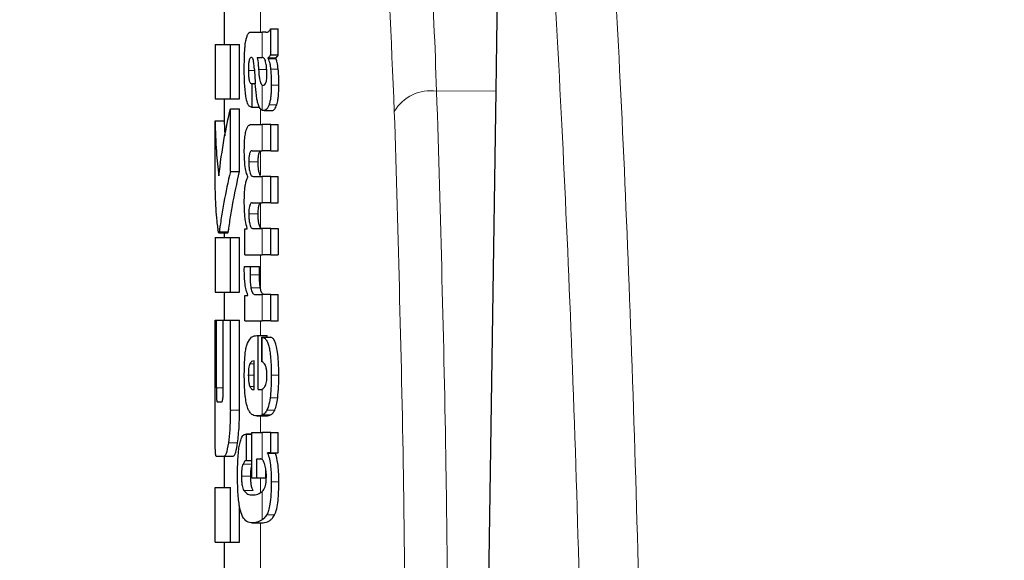
# Model space of a CAD drawing. Units: millimetres. Extents: x 0 to 210, y 0 to 297.
# Drawn here: x 58 to 60, y 215 to 215 of the extents above; entities that cross this region are included whole.
import ezdxf

# ---------------------------------------------------------------- set-up
doc = ezdxf.new("R2010")
doc.units = ezdxf.units.MM
doc.linetypes.add('SLD-Durchgehend', pattern=[0])
doc.styles.add('SLDTEXTSTYLE0', font='GOTHIC.TTF', dxfattribs={"width": 0.913})
doc.dimstyles.new('SLDDIMSTYLE1', dxfattribs={"dimtxt": 3.5, "dimasz": 3.302, "dimexe": 0, "dimexo": 0.0625, "dimgap": 0.875, "dimtad": 1, "dimdec": 0, "dimlfac": 20, "dimrnd": 1e-09, "dimzin": 12, "dimdsep": 46, "dimtxsty": 'SLDTEXTSTYLE0', "dimsah": 1, "dimcen": 0.09, "dimadec": 0, "dimazin": 3, "dimtol": 1, "dimtp": 3, "dimtm": 3, "dimtfac": 1, "dimtdec": 0, "dimtmove": 0, "dimatfit": 0, "dimfxl": 1, "dimfrac": 2, "dimtolj": 1, "dimarcsym": 0})
doc.dimstyles.new('SLDDIMSTYLE2', dxfattribs={"dimtxt": 3.5, "dimasz": 3.302, "dimexe": 0, "dimexo": 0.0625, "dimgap": 0.875, "dimtad": 1, "dimdec": 0, "dimlfac": 20, "dimrnd": 1e-09, "dimzin": 12, "dimdsep": 46, "dimtxsty": 'SLDTEXTSTYLE0', "dimsah": 1, "dimcen": 0.09, "dimadec": 0, "dimazin": 3, "dimtol": 1, "dimtp": 3, "dimtm": 3, "dimtfac": 1, "dimtdec": 0, "dimtofl": 0, "dimtmove": 0, "dimatfit": 3, "dimfxl": 1, "dimfrac": 2, "dimtolj": 1, "dimarcsym": 0})

# ---------------------------------------------------------------- blocks, each defined once
blk = doc.blocks.new('_D_2')
at = {"color": 7, "linetype": 'SLD-Durchgehend', "lineweight": 0}
for p, q in [((45.4469, 215.9674), (45.4469, 233.6219)), ((56.9719, 215.9674), (44.4469, 215.9674)), ((45.4469, 208.6099), (45.4469, 215.9674)), ((59.1969, 208.6099), (44.4469, 208.6099)), ((45.4469, 208.6099), (45.4469, 202.2599))]:
    blk.add_line(p, q, dxfattribs=at)
at = {"color": 7, "linetype": 'SLD-Durchgehend', "lineweight": 18}
for points in [[(45.4469, 215.9674), (45.9469, 219.2694), (44.9469, 219.2694)], [(45.4469, 208.6099), (44.9469, 205.3079), (45.9469, 205.3079)]]:
    blk.add_solid(points, dxfattribs=at)
at = {"color": 7, "linetype": 'SLD-Durchgehend', "lineweight": 18, "char_height": 3.5, "attachment_point": 1, "rotation": 90, "style": 'SLDTEXTSTYLE0'}
for s, insert in [(' ±3', (40.9762, 227.181)), ('147', (40.9762, 219.4226))]:
    blk.add_mtext(s, dxfattribs=dict(at, insert=insert))
blk = doc.blocks.new('_D_3')
at = {"color": 7, "linetype": 'SLD-Durchgehend', "lineweight": 0}
for p, q in [((59.9719, 259.1424), (36.4469, 259.1424)), ((37.4469, 208.6099), (37.4469, 259.1424)), ((59.1969, 208.6099), (36.4469, 208.6099))]:
    blk.add_line(p, q, dxfattribs=at)
at = {"color": 7, "linetype": 'SLD-Durchgehend', "lineweight": 18}
for points in [[(37.4469, 259.1424), (36.9469, 255.8404), (37.9469, 255.8404)], [(37.4469, 208.6099), (37.9469, 211.9119), (36.9469, 211.9119)]]:
    blk.add_solid(points, dxfattribs=at)
at = {"color": 7, "linetype": 'SLD-Durchgehend', "lineweight": 18, "char_height": 3.5, "attachment_point": 1, "rotation": 90, "style": 'SLDTEXTSTYLE0'}
for s, insert in [(' ±3', (32.9762, 235.8278)), ('1035', (32.9762, 225.4834))]:
    blk.add_mtext(s, dxfattribs=dict(at, insert=insert))

msp = doc.modelspace()

# ---------------------------------------------------------------- linework, layer by layer
at = {"color": 7, "linetype": 'SLD-Durchgehend', "lineweight": 25}
for p, q in [((58.69686, 215.36554), (58.69686, 215.32071)), ((58.72705, 215.33421), (58.73885, 215.33421)), ((58.74269, 215.33421), (58.73885, 215.33421)), ((58.74269, 215.33421), (58.74462, 215.33421)), ((58.74811, 215.3095), (58.74811, 215.33781)), ((58.74811, 215.33781), (58.75644, 215.33781)), ((58.75644, 215.3095), (58.75644, 215.33781)), ((58.68686, 215.32071), (58.68686, 215.26082)), ((58.68686, 215.32071), (58.70372, 215.32071)), ((58.70372, 215.26082), (58.70372, 215.32071)), ((58.70372, 215.32071), (58.71383, 215.32071)), ((58.71383, 215.26082), (58.71383, 215.32071)), ((58.73332, 215.30643), (58.73885, 215.30643)), ((58.73936, 215.30643), (58.73885, 215.30643)), ((58.74526, 215.30547), (58.74526, 215.3059)), ((58.74526, 215.3059), (58.75377, 215.3059)), ((58.74526, 215.30547), (58.75377, 215.30547)), ((58.74811, 215.3095), (58.75644, 215.3095)), ((58.75377, 215.30547), (58.75377, 215.3059)), ((58.727, 215.2777), (58.72777, 215.2777)), ((58.72777, 215.25162), (58.72777, 215.2777)), ((58.72777, 215.2777), (58.73119, 215.2777)), ((58.73885, 215.276), (58.73938, 215.27582)), ((58.73969, 215.27581), (58.73984, 215.2758)), ((58.98586, 214.55953), (58.99634, 215.26991)), ((58.68686, 215.26082), (58.70372, 215.26082)), ((58.69686, 215.26082), (58.69686, 215.23663)), ((58.70372, 215.26082), (58.71383, 215.26082)), ((58.70372, 215.18088), (58.70372, 215.24991)), ((58.70372, 215.24991), (58.71383, 215.24991)), ((58.71383, 215.18088), (58.71383, 215.24991)), ((58.72712, 215.25162), (58.72777, 215.25162)), ((58.72777, 215.25162), (58.7357, 215.25162)), ((58.7408, 215.248), (58.74979, 215.248)), ((58.68689, 215.16923), (58.68689, 215.23663)), ((58.68689, 215.23663), (58.69689, 215.23663)), ((58.69689, 215.23663), (58.69759, 215.22015)), ((58.72682, 215.23285), (58.73885, 215.23285)), ((58.74811, 215.23285), (58.73885, 215.23285)), ((58.74811, 215.2038), (58.74811, 215.23285)), ((58.74811, 215.23285), (58.75644, 215.23285)), ((58.75644, 215.2038), (58.75644, 215.23285)), ((58.7276, 215.2038), (58.73885, 215.2038)), ((58.74811, 215.2038), (58.73885, 215.2038)), ((58.74811, 215.2038), (58.75644, 215.2038)), ((58.70372, 215.18088), (58.71383, 215.18088)), ((58.72311, 215.17465), (58.72311, 215.17507)), ((58.72874, 215.1756), (58.73885, 215.1756)), ((58.74811, 215.1756), (58.73885, 215.1756)), ((58.74811, 215.14655), (58.74811, 215.1756)), ((58.74811, 215.1756), (58.75644, 215.1756)), ((58.75644, 215.14655), (58.75644, 215.1756)), ((58.7276, 215.14655), (58.73885, 215.14655)), ((58.74811, 215.14655), (58.73885, 215.14655)), ((58.74811, 215.14655), (58.75644, 215.14655)), ((58.71969, 215.0892), (58.71969, 215.11793)), ((58.71969, 215.11793), (58.72228, 215.11793)), ((58.72228, 215.11793), (58.72228, 215.11835)), ((58.72874, 215.11814), (58.73885, 215.11814)), ((58.74811, 215.11814), (58.73885, 215.11814)), ((58.74811, 215.0892), (58.74811, 215.11814)), ((58.74811, 215.11814), (58.75644, 215.11814)), ((58.75644, 215.11814), (58.75644, 215.0892)), ((58.68686, 215.10832), (58.68686, 215.04843)), ((58.68686, 215.10832), (58.70372, 215.10832)), ((58.69098, 215.11348), (58.70102, 215.11348)), ((58.69686, 215.11348), (58.69686, 215.10832)), ((58.70372, 215.04843), (58.70372, 215.10832)), ((58.70372, 215.10832), (58.71383, 215.10832)), ((58.71383, 215.04843), (58.71383, 215.10832)), ((58.71969, 215.0892), (58.73885, 215.0892)), ((58.74811, 215.0892), (58.73885, 215.0892)), ((58.74811, 215.0892), (58.75644, 215.0892)), ((58.71916, 215.07647), (58.72546, 215.07647)), ((58.72546, 215.07647), (58.73573, 215.07647)), ((58.68686, 215.04843), (58.70372, 215.04843)), ((58.69686, 215.04843), (58.69686, 215.01746)), ((58.70372, 215.04843), (58.71383, 215.04843)), ((58.71969, 215.01689), (58.71969, 215.04467)), ((58.71969, 215.04467), (58.72311, 215.04467)), ((58.72311, 215.04467), (58.72311, 215.04509)), ((58.73038, 215.04583), (58.73885, 215.04583)), ((58.74811, 215.04583), (58.73885, 215.04583)), ((58.74811, 215.01689), (58.74811, 215.04583)), ((58.74811, 215.04583), (58.75644, 215.04583)), ((58.75644, 215.01689), (58.75644, 215.04583)), ((58.68689, 214.91864), (58.68689, 215.01746)), ((58.68689, 215.01746), (58.68836, 215.01746)), ((58.68836, 214.94298), (58.68836, 215.01746)), ((58.68836, 215.01746), (58.69588, 215.01746)), ((58.69588, 214.94298), (58.69588, 215.01746)), ((58.69588, 215.01746), (58.70372, 215.01746)), ((58.70372, 214.91864), (58.70372, 215.01746)), ((58.70372, 215.01746), (58.71383, 215.01746)), ((58.71383, 214.91864), (58.71383, 215.01746)), ((58.71969, 215.01689), (58.73885, 215.01689)), ((58.74811, 215.01689), (58.73885, 215.01689)), ((58.74811, 215.01689), (58.75644, 215.01689)), ((58.73276, 215.00046), (58.73446, 215.00046)), ((58.73446, 214.94109), (58.73446, 215.00046)), ((58.73446, 215.00046), (58.74432, 215.00046)), ((58.7383, 214.99876), (58.74767, 214.99876)), ((58.7383, 214.97183), (58.7383, 214.99876)), ((58.74432, 214.99876), (58.74432, 215.00046)), ((58.73002, 214.94109), (58.73002, 214.97268)), ((58.72891, 214.94109), (58.73002, 214.94109)), ((58.73446, 214.94109), (58.73692, 214.94109)), ((58.68911, 214.92764), (58.69432, 214.92764)), ((58.73303, 214.91214), (58.74303, 214.91214)), ((58.7272, 214.89212), (58.72106, 214.89212)), ((58.7214, 214.86316), (58.7214, 214.89211)), ((58.7214, 214.89211), (58.7272, 214.89211)), ((58.7272, 214.84419), (58.7272, 214.8938)), ((58.7272, 214.8938), (58.73885, 214.8938)), ((58.74811, 214.8938), (58.73885, 214.8938)), ((58.74811, 214.87164), (58.74811, 214.8938)), ((58.74811, 214.8938), (58.75644, 214.8938)), ((58.75644, 214.87164), (58.75644, 214.8938)), ((58.68805, 214.86776), (58.69693, 214.86776)), ((58.69686, 214.86776), (58.69686, 214.83324)), ((58.69693, 214.86776), (58.707, 214.86776)), ((58.74811, 214.87164), (58.74475, 214.87164)), ((58.74475, 214.87122), (58.74475, 214.87164)), ((58.74475, 214.87122), (58.7533, 214.87122)), ((58.74811, 214.87164), (58.75644, 214.87164)), ((58.7533, 214.87122), (58.7533, 214.87164)), ((58.7214, 214.86316), (58.7272, 214.86316)), ((58.73276, 214.86486), (58.73686, 214.86486)), ((58.73276, 214.84419), (58.73276, 214.86486)), ((58.74278, 214.84419), (58.74278, 214.85313)), ((58.7272, 214.84419), (58.73276, 214.84419)), ((58.73276, 214.84419), (58.74278, 214.84419)), ((58.68689, 214.77336), (58.68689, 214.83324)), ((58.68689, 214.83324), (58.70372, 214.83324)), ((58.70372, 214.77336), (58.70372, 214.83324)), ((58.71383, 214.77336), (58.71383, 214.81369)), ((58.72753, 214.79434), (58.73778, 214.79434)), ((58.73778, 214.79434), (58.73844, 214.79435)), ((58.68689, 214.77336), (58.70372, 214.77336)), ((58.69686, 214.77336), (58.69686, 214.72852)), ((58.70372, 214.77336), (58.71383, 214.77336))]:
    msp.add_line(p, q, dxfattribs=at)
at = {"color": 8, "linetype": 'SLD-Durchgehend', "lineweight": 18}
for p, q in [((58.73686, 215.33421), (58.73686, 215.35817)), ((58.73885, 215.30643), (58.73885, 215.33421)), ((58.72355, 215.29212), (58.73023, 215.29212)), ((58.73481, 215.29328), (58.74375, 215.29328)), ((58.74807, 215.29357), (58.75641, 215.29357)), ((58.73885, 215.24842), (58.73885, 215.276)), ((58.74878, 215.27611), (58.75709, 215.27611)), ((58.99634, 215.26991), (58.93077, 215.26938)), ((58.73686, 215.23285), (58.73686, 215.25037)), ((58.74629, 215.25438), (58.75472, 215.25438)), ((58.73885, 215.2038), (58.73885, 215.23285)), ((58.73686, 215.17671), (58.73686, 215.2036)), ((58.72409, 215.19172), (58.73434, 215.19172)), ((58.73885, 215.14655), (58.73885, 215.1756)), ((58.73686, 215.11926), (58.73686, 215.1463)), ((58.72409, 215.13436), (58.73434, 215.13436)), ((58.73885, 215.0892), (58.73885, 215.11814)), ((58.69145, 215.11466), (58.70148, 215.11466)), ((58.73686, 215.05199), (58.73686, 215.0892)), ((58.72537, 215.06736), (58.73563, 215.06736)), ((58.72642, 215.05293), (58.73669, 215.05293)), ((58.73885, 215.01689), (58.73885, 215.04583)), ((58.73686, 215.00046), (58.73686, 215.01689)), ((58.73885, 214.97163), (58.73885, 214.99869)), ((58.72512, 214.9695), (58.73002, 214.9695)), ((58.72351, 214.95699), (58.73002, 214.95699)), ((58.74875, 214.95678), (58.75707, 214.95678)), ((58.68836, 214.94298), (58.69588, 214.94298)), ((58.72517, 214.94448), (58.73002, 214.94448)), ((58.73885, 214.91325), (58.73885, 214.94154)), ((58.74747, 214.93192), (58.75583, 214.93192)), ((58.70372, 214.91864), (58.71383, 214.91864)), ((58.73686, 214.8938), (58.73686, 214.91214)), ((58.73875, 214.91321), (58.74805, 214.91321)), ((58.74396, 214.91848), (58.75258, 214.91848)), ((58.73885, 214.8641), (58.73885, 214.8938)), ((58.70156, 214.88258), (58.71166, 214.88258)), ((58.71766, 214.85913), (58.7272, 214.85913)), ((58.71595, 214.84588), (58.72614, 214.84588)), ((58.73686, 214.82778), (58.73686, 214.84419)), ((58.7488, 214.83963), (58.75711, 214.83963)), ((58.71851, 214.83004), (58.72873, 214.83004)), ((58.73885, 214.79786), (58.73885, 214.82898)), ((58.74381, 214.80341), (58.75244, 214.80341)), ((58.72818, 214.79435), (58.73844, 214.79435)), ((58.73686, 214.72269), (58.73686, 214.79434))]:
    msp.add_line(p, q, dxfattribs=at)
msp.add_arc((58.92404, 215.22366), 0.04621, 81.61843, 149.54858, dxfattribs=at)
at = {"color": 7, "linetype": 'SLD-Durchgehend', "lineweight": 25}
msp.add_ellipse((58.93677, 214.61232), major_axis=(0.0441, 1.40132), ratio=0.0313952, start_param=5.2018423, end_param=5.8937636, dxfattribs=at)
at = {"color": 8, "linetype": 'SLD-Durchgehend', "lineweight": 18}
for points, knots in [([(59.15443, 214.68419), (59.15203, 214.76975), (59.14715, 214.94383), (59.13805, 215.17547), (59.12741, 215.39092), (59.11594, 215.57251), (59.10392, 215.72676), (59.09153, 215.85744), (59.07939, 215.9654), (59.07108, 216.02246), (59.06762, 216.04623)], [0, 0, 0, 0, 0.1262475, 0.2568348, 0.3927994, 0.5353392, 0.6529144, 0.776358, 0.9068064, 1, 1, 1, 1]), ([(59.09092, 214.62013), (59.08852, 214.70635), (59.08362, 214.88184), (59.07447, 215.11494), (59.06375, 215.33156), (59.05217, 215.5139), (59.04002, 215.66851), (59.02748, 215.79966), (59.01351, 215.92074), (59.00336, 215.98864), (58.99812, 216.02364)], [0, 0, 0, 0, 0.1200771, 0.2444254, 0.374082, 0.5102489, 0.6227763, 0.7411458, 0.8665654, 1, 1, 1, 1]), ([(58.78227, 215.99466), (58.79397, 215.98505), (58.81732, 215.96587), (58.84604, 215.91385), (58.87026, 215.84542), (58.8875, 215.76992), (58.89991, 215.69353), (58.90891, 215.62117), (58.91749, 215.52968), (58.92522, 215.41419), (58.92887, 215.31887), (58.93077, 215.26938)], [0, 0, 0, 0, 0.126, 0.2513605, 0.374416, 0.5001736, 0.5805305, 0.6635435, 0.7492306, 0.8698121, 1, 1, 1, 1]), ([(58.73686, 215.9477), (58.75387, 215.93255), (58.7877, 215.9024), (58.82479, 215.80719), (58.85383, 215.67043), (58.87393, 215.48625), (58.88077, 215.32703), (58.8842, 215.24708)], [0, 0, 0, 0, 0.1878479, 0.373799, 0.5593933, 0.7787461, 1, 1, 1, 1]), ([(58.93077, 215.26938), (58.93487, 215.13167), (58.94219, 214.88575), (58.94312, 214.6397), (58.94353, 214.53143)], [0, 0, 0, 0, 0.5599857, 1, 1, 1, 1]), ([(58.8842, 215.24708), (58.88827, 215.10937), (58.89553, 214.86345), (58.89645, 214.6174), (58.89686, 214.50914)], [0, 0, 0, 0, 0.5599844, 1, 1, 1, 1])]:
    msp.add_open_spline(points, degree=3, knots=knots, dxfattribs=at)
at = {"color": 7, "linetype": 'SLD-Durchgehend', "lineweight": 25}
for points, knots in [([(58.72122, 215.32668), (58.72159, 215.32817), (58.72231, 215.33102), (58.72322, 215.33235), (58.72365, 215.33298)], [0, 0, 0, 0, 0.5257693, 1, 1, 1, 1]), ([(58.72365, 215.33298), (58.72393, 215.33328), (58.72443, 215.33384), (58.72496, 215.33409), (58.7252, 215.33421)], [0, 0, 0, 0, 0.5446296, 1, 1, 1, 1]), ([(58.7252, 215.33421), (58.72553, 215.33421), (58.72614, 215.33421), (58.72677, 215.33421), (58.72705, 215.33421)], [0, 0, 0, 0, 0.5520039, 1, 1, 1, 1]), ([(58.74319, 215.33433), (58.74413, 215.33435), (58.74587, 215.33437), (58.7474, 215.33672), (58.74811, 215.33781)], [0, 0, 0, 0, 0.5371397, 1, 1, 1, 1]), ([(58.71957, 215.31394), (58.71967, 215.3154), (58.71984, 215.31803), (58.7201, 215.3205), (58.72021, 215.32159)], [0, 0, 0, 0, 0.5552945, 1, 1, 1, 1]), ([(58.72021, 215.32159), (58.72039, 215.32267), (58.72069, 215.32452), (58.72106, 215.32604), (58.72122, 215.32668)], [0, 0, 0, 0, 0.5848111, 1, 1, 1, 1]), ([(58.71906, 215.29222), (58.71908, 215.29646), (58.71911, 215.30378), (58.71943, 215.31092), (58.71957, 215.31394)], [0, 0, 0, 0, 0.5781272, 1, 1, 1, 1]), ([(58.7268, 215.30649), (58.72648, 215.30646), (58.72589, 215.30639), (58.72512, 215.30545), (58.72452, 215.30392), (58.72399, 215.3014), (58.7236, 215.29736), (58.72356, 215.29397), (58.72355, 215.29212)], [0, 0, 0, 0, 0.1785313, 0.3257817, 0.452756, 0.5686699, 0.7656167, 1, 1, 1, 1]), ([(58.72885, 215.30403), (58.72872, 215.30444), (58.72843, 215.30534), (58.72772, 215.30628), (58.72716, 215.30641), (58.7268, 215.30649)], [0, 0, 0, 0, 0.2237811, 0.4863059, 1, 1, 1, 1]), ([(58.73007, 215.29455), (58.72992, 215.2966), (58.72966, 215.30011), (58.72909, 215.30288), (58.72885, 215.30403)], [0, 0, 0, 0, 0.580615, 1, 1, 1, 1]), ([(58.73332, 215.30643), (58.73372, 215.30389), (58.73437, 215.29978), (58.73469, 215.29508), (58.73481, 215.29328)], [0, 0, 0, 0, 0.61717483, 1, 1, 1, 1]), ([(58.74292, 215.30024), (58.7427, 215.30124), (58.74226, 215.30328), (58.74107, 215.3059), (58.74003, 215.30622), (58.73936, 215.30643)], [0, 0, 0, 0, 0.2510653, 0.5078222, 1, 1, 1, 1]), ([(58.74402, 215.28745), (58.74396, 215.28993), (58.74385, 215.29458), (58.74321, 215.29844), (58.74292, 215.30024)], [0, 0, 0, 0, 0.5343238, 1, 1, 1, 1]), ([(58.74811, 215.3095), (58.74758, 215.30857), (58.74667, 215.30698), (58.74568, 215.30622), (58.74526, 215.3059)], [0, 0, 0, 0, 0.5835613, 1, 1, 1, 1]), ([(58.74526, 215.30547), (58.74594, 215.30374), (58.74711, 215.30071), (58.74778, 215.2957), (58.74807, 215.29357)], [0, 0, 0, 0, 0.5745224, 1, 1, 1, 1]), ([(58.75377, 215.3059), (58.75426, 215.30633), (58.75518, 215.30713), (58.75604, 215.30875), (58.75644, 215.3095)], [0, 0, 0, 0, 0.5366283, 1, 1, 1, 1]), ([(58.75641, 215.29357), (58.75604, 215.29623), (58.75536, 215.30116), (58.75427, 215.30411), (58.75377, 215.30547)], [0, 0, 0, 0, 0.5387686, 1, 1, 1, 1]), ([(58.72074, 215.26372), (58.72019, 215.26854), (58.71916, 215.27745), (58.71909, 215.28758), (58.71906, 215.29222)], [0, 0, 0, 0, 0.5413335, 1, 1, 1, 1]), ([(58.72355, 215.29212), (58.72358, 215.28987), (58.72365, 215.28571), (58.72433, 215.2812), (58.72515, 215.279), (58.726, 215.27788), (58.72664, 215.27776), (58.727, 215.2777)], [0, 0, 0, 0, 0.2782354, 0.5138274, 0.6481222, 0.8061529, 1, 1, 1, 1]), ([(58.73007, 215.29455), (58.73028, 215.29139), (58.73065, 215.28573), (58.73103, 215.28008), (58.73119, 215.27759)], [0, 0, 0, 0, 0.56, 1, 1, 1, 1]), ([(58.73481, 215.29328), (58.73493, 215.29129), (58.73515, 215.28771), (58.73576, 215.28315), (58.73653, 215.27965), (58.73756, 215.27703), (58.7384, 215.27636), (58.73885, 215.276)], [0, 0, 0, 0, 0.2429519, 0.4392476, 0.6069401, 0.7942313, 1, 1, 1, 1]), ([(58.74807, 215.29357), (58.74831, 215.29048), (58.74876, 215.28482), (58.74877, 215.27883), (58.74878, 215.27611)], [0, 0, 0, 0, 0.5468418, 1, 1, 1, 1]), ([(58.75709, 215.27611), (58.75708, 215.27954), (58.75705, 215.28555), (58.7566, 215.29117), (58.75641, 215.29357)], [0, 0, 0, 0, 0.57133953, 1, 1, 1, 1]), ([(58.73984, 215.2758), (58.74047, 215.27596), (58.74152, 215.27624), (58.74243, 215.27799), (58.74279, 215.27867)], [0, 0, 0, 0, 0.6107604, 1, 1, 1, 1]), ([(58.74279, 215.27867), (58.743, 215.27924), (58.74341, 215.28033), (58.74379, 215.28261), (58.74399, 215.28502), (58.74401, 215.28661), (58.74402, 215.28745)], [0, 0, 0, 0, 0.29124745, 0.55387374, 0.76451326, 1, 1, 1, 1]), ([(58.73421, 215.25529), (58.73388, 215.25659), (58.73315, 215.25945), (58.73203, 215.26684), (58.73153, 215.27328), (58.73119, 215.27759)], [0, 0, 0, 0, 0.2168642, 0.4752518, 1, 1, 1, 1]), ([(58.74878, 215.27611), (58.74873, 215.27312), (58.74865, 215.26833), (58.74809, 215.26225), (58.74737, 215.25769), (58.74666, 215.25552), (58.74629, 215.25438)], [0, 0, 0, 0, 0.3504587, 0.5600702, 0.7671711, 1, 1, 1, 1]), ([(58.75472, 215.25438), (58.75522, 215.25616), (58.75604, 215.25902), (58.7567, 215.26492), (58.75702, 215.27032), (58.75707, 215.27415), (58.75709, 215.27611)], [0, 0, 0, 0, 0.3427978, 0.5485056, 0.7692774, 1, 1, 1, 1]), ([(58.72712, 215.25162), (58.72622, 215.25187), (58.72465, 215.25231), (58.72234, 215.25582), (58.72132, 215.26087), (58.72074, 215.26372)], [0, 0, 0, 0, 0.364709, 0.6418039, 1, 1, 1, 1]), ([(58.691, 215.17631), (58.6928, 215.19008), (58.69601, 215.21467), (58.70136, 215.23914), (58.70372, 215.24991)], [0, 0, 0, 0, 0.5599854, 1, 1, 1, 1]), ([(58.73885, 215.24842), (58.73778, 215.24906), (58.73607, 215.25009), (58.73472, 215.25388), (58.73421, 215.25529)], [0, 0, 0, 0, 0.6259028, 1, 1, 1, 1]), ([(58.74067, 215.248), (58.74032, 215.24803), (58.73972, 215.24808), (58.7391, 215.24832), (58.73885, 215.24842)], [0, 0, 0, 0, 0.5790435, 1, 1, 1, 1]), ([(58.74629, 215.25438), (58.74533, 215.25228), (58.74362, 215.24856), (58.74157, 215.24817), (58.74067, 215.248)], [0, 0, 0, 0, 0.56190147, 1, 1, 1, 1]), ([(58.74968, 215.248), (58.75068, 215.2483), (58.75247, 215.24884), (58.75403, 215.25268), (58.75472, 215.25438)], [0, 0, 0, 0, 0.5567846, 1, 1, 1, 1]), ([(58.68689, 215.23663), (58.68718, 215.22537), (58.68771, 215.20524), (58.69, 215.18515), (58.691, 215.17631)], [0, 0, 0, 0, 0.55998729, 1, 1, 1, 1]), ([(58.71909, 215.20465), (58.71913, 215.20773), (58.7192, 215.21344), (58.71991, 215.22111), (58.72103, 215.22656), (58.72252, 215.2302), (58.72444, 215.23249), (58.72596, 215.23272), (58.72682, 215.23285)], [0, 0, 0, 0, 0.1778448, 0.3294466, 0.4760464, 0.6112648, 0.7804469, 1, 1, 1, 1]), ([(58.72311, 215.17507), (58.7224, 215.17668), (58.72106, 215.17972), (58.7198, 215.18745), (58.71917, 215.19595), (58.71911, 215.20164), (58.71909, 215.20465)], [0, 0, 0, 0, 0.2886257, 0.5471292, 0.7602757, 1, 1, 1, 1]), ([(58.7276, 215.2038), (58.72726, 215.20379), (58.72665, 215.20376), (58.72583, 215.20301), (58.72519, 215.20176), (58.72461, 215.19969), (58.72416, 215.19625), (58.72411, 215.19328), (58.72409, 215.19172)], [0, 0, 0, 0, 0.19503489, 0.35454683, 0.48894003, 0.60698787, 0.79236469, 1, 1, 1, 1]), ([(58.73434, 215.19172), (58.73437, 215.19346), (58.73443, 215.19671), (58.73502, 215.20054), (58.73587, 215.2028), (58.7365, 215.20331), (58.73686, 215.2036)], [0, 0, 0, 0, 0.28656581, 0.53368756, 0.73795402, 1, 1, 1, 1]), ([(58.72409, 215.19172), (58.72411, 215.18997), (58.72414, 215.18664), (58.7246, 215.18212), (58.72533, 215.17898), (58.72626, 215.17699), (58.72739, 215.17579), (58.72826, 215.17567), (58.72874, 215.1756)], [0, 0, 0, 0, 0.1755057, 0.3346811, 0.4875202, 0.6251979, 0.7919214, 1, 1, 1, 1]), ([(58.73686, 215.17671), (58.73643, 215.17738), (58.73562, 215.17864), (58.73479, 215.18253), (58.73439, 215.18706), (58.73436, 215.19011), (58.73434, 215.19172)], [0, 0, 0, 0, 0.2931029, 0.5520742, 0.7634042, 1, 1, 1, 1]), ([(58.70372, 215.18088), (58.70121, 215.16962), (58.6974, 215.15259), (58.69412, 215.13283), (58.6926, 215.12272), (58.69188, 215.11746), (58.69155, 215.11529), (58.69145, 215.11466)], [0, 0, 0, 0, 0.5032715, 0.7613804, 0.8873268, 0.967542, 1, 1, 1, 1]), ([(58.70148, 215.11466), (58.70157, 215.11524), (58.70178, 215.11655), (58.70235, 215.12069), (58.70367, 215.12965), (58.70702, 215.15035), (58.71105, 215.16841), (58.71383, 215.18088)], [0, 0, 0, 0, 0.0303566, 0.0685155, 0.1924082, 0.4427682, 1, 1, 1, 1]), ([(58.71908, 215.14772), (58.71911, 215.15042), (58.71917, 215.15533), (58.71963, 215.16188), (58.72036, 215.16732), (58.72151, 215.17196), (58.72254, 215.1737), (58.72311, 215.17465)], [0, 0, 0, 0, 0.2270726, 0.4115265, 0.5741983, 0.7686865, 1, 1, 1, 1]), ([(58.69059, 215.11451), (58.69039, 215.11597), (58.68987, 215.11979), (58.68896, 215.12849), (58.68751, 215.14514), (58.68714, 215.1595), (58.68689, 215.16923)], [0, 0, 0, 0, 0.0866065, 0.2275892, 0.4760846, 1, 1, 1, 1]), ([(58.72228, 215.11835), (58.72161, 215.12097), (58.72054, 215.1251), (58.71961, 215.13288), (58.71914, 215.14), (58.7191, 215.14509), (58.71908, 215.14772)], [0, 0, 0, 0, 0.3550212, 0.5585571, 0.7719402, 1, 1, 1, 1]), ([(58.7276, 215.14655), (58.72716, 215.1465), (58.72639, 215.1464), (58.72539, 215.14503), (58.72464, 215.14261), (58.72416, 215.13888), (58.72411, 215.13592), (58.72409, 215.13436)], [0, 0, 0, 0, 0.2516455, 0.4472186, 0.6077132, 0.7930772, 1, 1, 1, 1]), ([(58.73434, 215.13436), (58.73437, 215.1361), (58.73443, 215.13935), (58.73502, 215.14319), (58.73587, 215.14547), (58.7365, 215.14601), (58.73686, 215.1463)], [0, 0, 0, 0, 0.2854323, 0.5326288, 0.7374317, 1, 1, 1, 1]), ([(58.72409, 215.13436), (58.72411, 215.13261), (58.72414, 215.12928), (58.72459, 215.12476), (58.72532, 215.12159), (58.72625, 215.11956), (58.72739, 215.11834), (58.72825, 215.11821), (58.72874, 215.11814)], [0, 0, 0, 0, 0.1750821, 0.3341097, 0.4869521, 0.6246592, 0.7915437, 1, 1, 1, 1]), ([(58.73686, 215.11926), (58.73643, 215.11994), (58.73562, 215.12123), (58.73479, 215.12515), (58.73439, 215.12969), (58.73436, 215.13275), (58.73434, 215.13436)], [0, 0, 0, 0, 0.2928067, 0.552228, 0.7637592, 1, 1, 1, 1]), ([(58.73899, 215.11814), (58.73858, 215.11818), (58.73786, 215.11825), (58.73716, 215.11896), (58.73686, 215.11926)], [0, 0, 0, 0, 0.57366597, 1, 1, 1, 1]), ([(58.69145, 215.11466), (58.69128, 215.11402), (58.69098, 215.11292), (58.6907, 215.11403), (58.69059, 215.11451)], [0, 0, 0, 0, 0.5730808, 1, 1, 1, 1]), ([(58.70102, 215.11362), (58.70104, 215.11358), (58.70118, 215.1132), (58.70134, 215.11398), (58.70148, 215.11466)], [0, 0, 0, 0, 0.1303095, 1, 1, 1, 1]), ([(58.71908, 215.07117), (58.71908, 215.07212), (58.71909, 215.07389), (58.71913, 215.07565), (58.71916, 215.07647)], [0, 0, 0, 0, 0.533356, 1, 1, 1, 1]), ([(58.72546, 215.07647), (58.72543, 215.07472), (58.72538, 215.07168), (58.72537, 215.06864), (58.72537, 215.06736)], [0, 0, 0, 0, 0.5792152, 1, 1, 1, 1]), ([(58.73563, 215.06736), (58.73564, 215.069), (58.73565, 215.07204), (58.7357, 215.07508), (58.73573, 215.07647)], [0, 0, 0, 0, 0.5404152, 1, 1, 1, 1]), ([(58.72311, 215.04509), (58.72242, 215.04677), (58.72113, 215.04989), (58.71986, 215.05681), (58.7192, 215.06407), (58.71912, 215.06878), (58.71908, 215.07117)], [0, 0, 0, 0, 0.3153446, 0.5871922, 0.7905334, 1, 1, 1, 1]), ([(58.72537, 215.06736), (58.72542, 215.06447), (58.72553, 215.05929), (58.72615, 215.05489), (58.72642, 215.05293)], [0, 0, 0, 0, 0.556237, 1, 1, 1, 1]), ([(58.73669, 215.05293), (58.73635, 215.05546), (58.73574, 215.05993), (58.73566, 215.0651), (58.73563, 215.06736)], [0, 0, 0, 0, 0.5637015, 1, 1, 1, 1]), ([(58.72642, 215.05293), (58.72664, 215.05181), (58.7271, 215.04947), (58.72805, 215.04733), (58.72916, 215.04604), (58.72995, 215.04591), (58.73038, 215.04583)], [0, 0, 0, 0, 0.2304357, 0.4804956, 0.7145527, 1, 1, 1, 1]), ([(58.73686, 215.05199), (58.73683, 215.05217), (58.73677, 215.05247), (58.73672, 215.05279), (58.73669, 215.05293)], [0, 0, 0, 0, 0.5590666, 1, 1, 1, 1]), ([(58.74057, 215.04583), (58.74009, 215.04594), (58.73924, 215.04613), (58.7379, 215.04789), (58.73724, 215.05051), (58.73686, 215.05199)], [0, 0, 0, 0, 0.3519968, 0.6335569, 1, 1, 1, 1]), ([(58.72253, 214.99212), (58.72399, 214.99467), (58.72712, 215.0001), (58.7308, 215.00033), (58.73276, 215.00046)], [0, 0, 0, 0, 0.468023, 1, 1, 1, 1]), ([(58.7383, 214.99876), (58.7384, 214.99875), (58.73859, 214.99873), (58.73877, 214.9987), (58.73885, 214.99869)], [0, 0, 0, 0, 0.5647094, 1, 1, 1, 1]), ([(58.73885, 214.99869), (58.73989, 214.99835), (58.74174, 214.99773), (58.74405, 214.99461), (58.74575, 214.99032), (58.74704, 214.98473), (58.748, 214.97747), (58.74864, 214.96794), (58.74871, 214.96078), (58.74875, 214.95678)], [0, 0, 0, 0, 0.1826292, 0.3256348, 0.4450488, 0.5567527, 0.6782061, 0.8205809, 1, 1, 1, 1]), ([(58.75707, 214.95678), (58.75701, 214.9618), (58.7569, 214.97064), (58.75588, 214.98211), (58.75442, 214.98974), (58.75261, 214.99475), (58.75037, 214.998), (58.74864, 214.99849), (58.74767, 214.99876)], [0, 0, 0, 0, 0.2191121, 0.3853966, 0.5333775, 0.6573996, 0.8070169, 1, 1, 1, 1]), ([(58.71908, 214.95805), (58.71913, 214.96245), (58.71921, 214.97059), (58.71998, 214.98072), (58.72111, 214.98795), (58.72204, 214.99071), (58.72253, 214.99212)], [0, 0, 0, 0, 0.3316881, 0.6123141, 0.8014002, 1, 1, 1, 1]), ([(58.72512, 214.9695), (58.72484, 214.96883), (58.7243, 214.96754), (58.72379, 214.9643), (58.72354, 214.96071), (58.72352, 214.95827), (58.72351, 214.95699)], [0, 0, 0, 0, 0.2733539, 0.5286369, 0.7516011, 1, 1, 1, 1]), ([(58.73002, 214.97268), (58.72903, 214.97264), (58.72733, 214.97256), (58.72577, 214.9704), (58.72512, 214.9695)], [0, 0, 0, 0, 0.5809202, 1, 1, 1, 1]), ([(58.73885, 214.97163), (58.73874, 214.97167), (58.73856, 214.97174), (58.73838, 214.97181), (58.7383, 214.97183)], [0, 0, 0, 0, 0.55425401, 1, 1, 1, 1]), ([(58.74399, 214.95593), (58.74396, 214.95749), (58.74391, 214.96066), (58.74328, 214.96501), (58.74169, 214.96986), (58.74004, 214.97088), (58.73885, 214.97163)], [0, 0, 0, 0, 0.1624942, 0.3304043, 0.5124375, 1, 1, 1, 1]), ([(58.72009, 214.93424), (58.71975, 214.93842), (58.71912, 214.94608), (58.71909, 214.95431), (58.71908, 214.95805)], [0, 0, 0, 0, 0.5459036, 1, 1, 1, 1]), ([(58.72351, 214.95699), (58.72354, 214.95541), (58.72359, 214.95245), (58.72397, 214.94875), (58.72452, 214.9461), (58.72495, 214.94503), (58.72517, 214.94448)], [0, 0, 0, 0, 0.30705004, 0.57255572, 0.77937895, 1, 1, 1, 1]), ([(58.74182, 214.94444), (58.74218, 214.94511), (58.74286, 214.94635), (58.74356, 214.94935), (58.74392, 214.95263), (58.74397, 214.95481), (58.74399, 214.95593)], [0, 0, 0, 0, 0.3130256, 0.5797179, 0.7836407, 1, 1, 1, 1]), ([(58.74875, 214.95678), (58.74872, 214.95175), (58.74867, 214.94304), (58.74783, 214.93523), (58.74747, 214.93192)], [0, 0, 0, 0, 0.5765489, 1, 1, 1, 1]), ([(58.75583, 214.93192), (58.75624, 214.93617), (58.75701, 214.94409), (58.75705, 214.95276), (58.75707, 214.95678)], [0, 0, 0, 0, 0.5368364, 1, 1, 1, 1]), ([(58.68836, 214.94298), (58.68837, 214.94149), (58.68837, 214.93877), (58.68842, 214.93512), (58.68849, 214.93229), (58.68862, 214.92976), (58.68882, 214.92791), (58.68901, 214.92773), (58.68911, 214.92764)], [0, 0, 0, 0, 0.1811014, 0.3300755, 0.4580966, 0.5741916, 0.7691082, 1, 1, 1, 1]), ([(58.69432, 214.92764), (58.69449, 214.92771), (58.69479, 214.92784), (58.69522, 214.92928), (58.69554, 214.93169), (58.69574, 214.9348), (58.69587, 214.93858), (58.69588, 214.94141), (58.69588, 214.94298)], [0, 0, 0, 0, 0.1974516, 0.3704978, 0.5242125, 0.6554183, 0.8098336, 1, 1, 1, 1]), ([(58.72517, 214.94448), (58.72579, 214.94342), (58.72697, 214.94138), (58.72828, 214.94118), (58.72891, 214.94109)], [0, 0, 0, 0, 0.5204935, 1, 1, 1, 1]), ([(58.73885, 214.94154), (58.73944, 214.9419), (58.74047, 214.94253), (58.74142, 214.94387), (58.74182, 214.94444)], [0, 0, 0, 0, 0.5785931, 1, 1, 1, 1]), ([(58.72301, 214.92027), (58.72236, 214.92226), (58.72116, 214.92595), (58.72043, 214.93162), (58.72009, 214.93424)], [0, 0, 0, 0, 0.5389812, 1, 1, 1, 1]), ([(58.73692, 214.94109), (58.73729, 214.94111), (58.73793, 214.94115), (58.73857, 214.94142), (58.73885, 214.94154)], [0, 0, 0, 0, 0.575175, 1, 1, 1, 1]), ([(58.74747, 214.93192), (58.74692, 214.92866), (58.74599, 214.9231), (58.74455, 214.91984), (58.74396, 214.91848)], [0, 0, 0, 0, 0.5856726, 1, 1, 1, 1]), ([(58.75258, 214.91848), (58.75327, 214.9203), (58.75457, 214.92372), (58.75543, 214.92931), (58.75583, 214.93192)], [0, 0, 0, 0, 0.5340578, 1, 1, 1, 1]), ([(58.68705, 214.88261), (58.68699, 214.8885), (58.68689, 214.89909), (58.68689, 214.91263), (58.68689, 214.91864)], [0, 0, 0, 0, 0.5560043, 1, 1, 1, 1]), ([(58.70372, 214.91864), (58.70369, 214.91473), (58.70362, 214.90726), (58.70298, 214.89439), (58.7021, 214.88711), (58.70156, 214.88258)], [0, 0, 0, 0, 0.2928246, 0.5591402, 1, 1, 1, 1]), ([(58.71166, 214.88258), (58.71235, 214.88844), (58.71359, 214.89904), (58.71376, 214.91259), (58.71383, 214.91864)], [0, 0, 0, 0, 0.5537159, 1, 1, 1, 1]), ([(58.72745, 214.91384), (58.7265, 214.91465), (58.72493, 214.91599), (58.72356, 214.91905), (58.72301, 214.92027)], [0, 0, 0, 0, 0.601809, 1, 1, 1, 1]), ([(58.73303, 214.91214), (58.73189, 214.91222), (58.72998, 214.91235), (58.72818, 214.91341), (58.72745, 214.91384)], [0, 0, 0, 0, 0.594164, 1, 1, 1, 1]), ([(58.73875, 214.91321), (58.7377, 214.91287), (58.73575, 214.91225), (58.73388, 214.91218), (58.73303, 214.91214)], [0, 0, 0, 0, 0.541524, 1, 1, 1, 1]), ([(58.73885, 214.91325), (58.73883, 214.91324), (58.7388, 214.91323), (58.73877, 214.91322), (58.73875, 214.91321)], [0, 0, 0, 0, 0.559328, 1, 1, 1, 1]), ([(58.74396, 214.91848), (58.74312, 214.91716), (58.74152, 214.9146), (58.73971, 214.91369), (58.73885, 214.91325)], [0, 0, 0, 0, 0.5198198, 1, 1, 1, 1]), ([(58.74303, 214.91214), (58.74401, 214.9122), (58.74569, 214.91229), (58.74735, 214.91294), (58.74805, 214.91321)], [0, 0, 0, 0, 0.5801106, 1, 1, 1, 1]), ([(58.74805, 214.91321), (58.74899, 214.91379), (58.75055, 214.91475), (58.752, 214.91742), (58.75258, 214.91848)], [0, 0, 0, 0, 0.5999686, 1, 1, 1, 1]), ([(58.7116, 214.84546), (58.71163, 214.84998), (58.71169, 214.85806), (58.71228, 214.86878), (58.71315, 214.87701), (58.71437, 214.88348), (58.71606, 214.88844), (58.71842, 214.89176), (58.72032, 214.89198), (58.7214, 214.89211)], [0, 0, 0, 0, 0.17245353, 0.30827793, 0.42292375, 0.53218857, 0.65476248, 0.80427509, 1, 1, 1, 1]), ([(58.68805, 214.86776), (58.68778, 214.86855), (58.68731, 214.86997), (58.68713, 214.87872), (58.68705, 214.88261)], [0, 0, 0, 0, 0.5557364, 1, 1, 1, 1]), ([(58.70156, 214.88258), (58.70075, 214.87784), (58.69928, 214.86925), (58.69766, 214.86822), (58.69693, 214.86776)], [0, 0, 0, 0, 0.55167422, 1, 1, 1, 1]), ([(58.707, 214.86776), (58.70747, 214.86798), (58.70836, 214.86841), (58.71002, 214.87269), (58.71103, 214.87879), (58.71166, 214.88258)], [0, 0, 0, 0, 0.2942749, 0.5613502, 1, 1, 1, 1]), ([(58.74475, 214.87122), (58.74546, 214.86914), (58.74683, 214.86518), (58.7485, 214.85447), (58.74868, 214.84536), (58.7488, 214.83963)], [0, 0, 0, 0, 0.2907263, 0.5532296, 1, 1, 1, 1]), ([(58.75711, 214.83963), (58.75707, 214.84339), (58.75698, 214.85049), (58.75586, 214.86245), (58.75428, 214.86785), (58.7533, 214.87122)], [0, 0, 0, 0, 0.2969186, 0.5609775, 1, 1, 1, 1]), ([(58.71766, 214.85913), (58.71737, 214.85833), (58.71682, 214.85681), (58.71629, 214.85336), (58.716, 214.84965), (58.71596, 214.84717), (58.71595, 214.84588)], [0, 0, 0, 0, 0.2943713, 0.5566775, 0.7697613, 1, 1, 1, 1]), ([(58.7214, 214.86316), (58.72066, 214.86295), (58.71934, 214.86257), (58.71817, 214.86018), (58.71766, 214.85913)], [0, 0, 0, 0, 0.5622793, 1, 1, 1, 1]), ([(58.72614, 214.84588), (58.72617, 214.84752), (58.72623, 214.85061), (58.72663, 214.85453), (58.72702, 214.8563), (58.7272, 214.85709)], [0, 0, 0, 0, 0.3825732, 0.7232176, 1, 1, 1, 1]), ([(58.73885, 214.8641), (58.7385, 214.86434), (58.73784, 214.8648), (58.73718, 214.86484), (58.73686, 214.86486)], [0, 0, 0, 0, 0.5286615, 1, 1, 1, 1]), ([(58.73968, 214.86313), (58.73953, 214.86334), (58.73926, 214.86372), (58.73898, 214.86398), (58.73885, 214.8641)], [0, 0, 0, 0, 0.5419775, 1, 1, 1, 1]), ([(58.74174, 214.85826), (58.74142, 214.8593), (58.7408, 214.86131), (58.74005, 214.86254), (58.73968, 214.86313)], [0, 0, 0, 0, 0.51451412, 1, 1, 1, 1]), ([(58.74293, 214.85224), (58.74276, 214.85338), (58.74242, 214.85556), (58.74196, 214.85739), (58.74174, 214.85826)], [0, 0, 0, 0, 0.5205254, 1, 1, 1, 1]), ([(58.72818, 214.79435), (58.72607, 214.79452), (58.72217, 214.79482), (58.71746, 214.80004), (58.71401, 214.80996), (58.71188, 214.8259), (58.71169, 214.83874), (58.7116, 214.84546)], [0, 0, 0, 0, 0.2575794, 0.4770745, 0.6474278, 0.8154846, 1, 1, 1, 1]), ([(58.71595, 214.84588), (58.71597, 214.84402), (58.71603, 214.8403), (58.71662, 214.83561), (58.71748, 214.83219), (58.71815, 214.83078), (58.71851, 214.83004)], [0, 0, 0, 0, 0.2530239, 0.5056077, 0.7391322, 1, 1, 1, 1]), ([(58.72873, 214.83004), (58.72827, 214.83101), (58.72743, 214.83279), (58.72659, 214.83706), (58.72619, 214.84157), (58.72616, 214.84444), (58.72614, 214.84588)], [0, 0, 0, 0, 0.33428802, 0.60857736, 0.80342579, 1, 1, 1, 1]), ([(58.73907, 214.8292), (58.73963, 214.82983), (58.74063, 214.83096), (58.74184, 214.83367), (58.74271, 214.83698), (58.74329, 214.84118), (58.74335, 214.84442), (58.74339, 214.84609)], [0, 0, 0, 0, 0.2574318, 0.4622911, 0.6304671, 0.808987, 1, 1, 1, 1]), ([(58.74339, 214.84609), (58.74336, 214.84722), (58.7433, 214.84939), (58.74305, 214.85132), (58.74293, 214.85224)], [0, 0, 0, 0, 0.5198811, 1, 1, 1, 1]), ([(58.7488, 214.83963), (58.74873, 214.83496), (58.74861, 214.8263), (58.74751, 214.81536), (58.74587, 214.80769), (58.7445, 214.80486), (58.74381, 214.80341)], [0, 0, 0, 0, 0.3104843, 0.5756442, 0.7837639, 1, 1, 1, 1]), ([(58.75244, 214.80341), (58.75324, 214.80532), (58.7548, 214.80903), (58.75625, 214.81848), (58.75699, 214.82889), (58.75707, 214.83589), (58.75711, 214.83963)], [0, 0, 0, 0, 0.2734612, 0.5326269, 0.750823, 1, 1, 1, 1]), ([(58.71851, 214.83004), (58.71998, 214.82842), (58.72289, 214.82521), (58.72617, 214.82517), (58.7278, 214.82515)], [0, 0, 0, 0, 0.50416978, 1, 1, 1, 1]), ([(58.7278, 214.82515), (58.72987, 214.82518), (58.73343, 214.82523), (58.73725, 214.82788), (58.73885, 214.82898)], [0, 0, 0, 0, 0.5832729, 1, 1, 1, 1]), ([(58.73885, 214.82898), (58.73889, 214.82902), (58.73896, 214.82909), (58.73904, 214.82917), (58.73907, 214.8292)], [0, 0, 0, 0, 0.5622801, 1, 1, 1, 1]), ([(58.73844, 214.79435), (58.74046, 214.79459), (58.74351, 214.79494), (58.74733, 214.79711), (58.75003, 214.79944), (58.75163, 214.80209), (58.75244, 214.80341)], [0, 0, 0, 0, 0.4173729, 0.6324921, 0.8153238, 1, 1, 1, 1]), ([(58.74381, 214.80341), (58.74292, 214.80209), (58.74134, 214.79976), (58.7396, 214.79844), (58.73885, 214.79786)], [0, 0, 0, 0, 0.5651558, 1, 1, 1, 1]), ([(58.73885, 214.79786), (58.73687, 214.79678), (58.73318, 214.79476), (58.72976, 214.79448), (58.72818, 214.79435)], [0, 0, 0, 0, 0.536776, 1, 1, 1, 1])]:
    msp.add_open_spline(points, degree=3, knots=knots, dxfattribs=at)

# ---------------------------------------------------------------- dimensions: what is measured, and where the dimension line sits
at = {"color": 7, "linetype": 'SLD-Durchgehend', "lineweight": 18}
for base, p2, dimstyle, picture, middle in [((37.44686, 259.14236), (60.97186, 259.14236), 'SLDDIMSTYLE2', '_D_3', (37.44686, 233.87611)), ((45.44686, 215.96736), (57.97186, 215.96736), 'SLDDIMSTYLE1', '_D_2', (45.44686, 226.52228))]:
    dim = msp.add_linear_dim(base=base, p1=(60.19686, 208.60986), p2=p2, angle=90, dimstyle=dimstyle, dxfattribs=at)
    dim.commit()
    dim.dimension.update_dxf_attribs({"geometry": picture, "text_midpoint": middle, "dimtype": 160})

doc.saveas('drawing.dxf')
